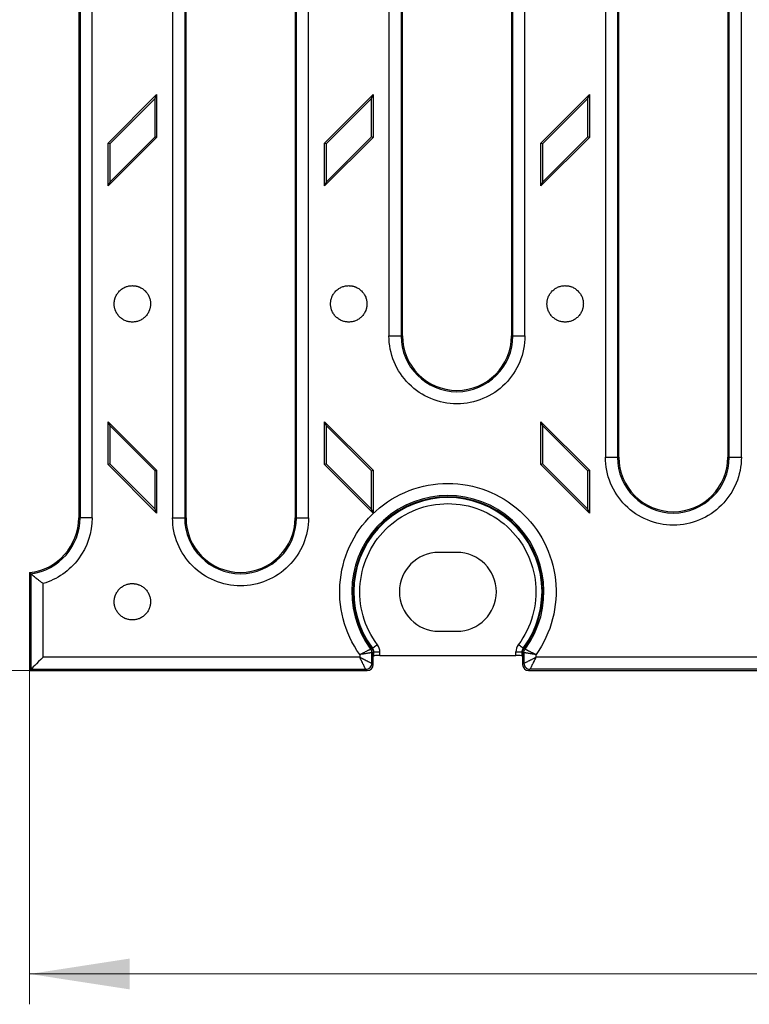
# Model space of a CAD drawing. Units: millimetres. Extents: x -185 to 404, y 118 to 270.
# Drawn here: x 28 to 52, y 118 to 150 of the extents above; entities that cross this region are included whole.
import ezdxf

# ---------------------------------------------------------------- set-up
doc = ezdxf.new("R2010")
doc.units = ezdxf.units.MM
doc.styles.add('SLDTEXTSTYLE1', font='TXT', dxfattribs={"width": 0.75})
doc.dimstyles.new('SLDDIMSTYLE0', dxfattribs={"dimtxt": 3.5, "dimasz": 3.302, "dimexe": 0, "dimexo": 0.0625, "dimgap": 0.875, "dimtad": 1, "dimlfac": 5, "dimrnd": 1e-09, "dimzin": 12, "dimdsep": 46, "dimtxsty": 'SLDTEXTSTYLE1', "dimsah": 1, "dimcen": 0.09, "dimadec": 0, "dimazin": 3, "dimtfac": 1, "dimtofl": 0, "dimtmove": 0, "dimatfit": 3, "dimfxl": 0, "dimfrac": 2, "dimtolj": 1, "dimtzin": 12, "dimarcsym": 0})

# ---------------------------------------------------------------- blocks, each defined once
blk = doc.blocks.new('_D')
at = {"color": 7, "linetype": 'Continuous', "lineweight": 18}
for p, q in [((28.364, 128.865), (28.364, 117.865)), ((127.964, 128.865), (127.964, 117.865)), ((127.964, 118.865), (28.364, 118.865))]:
    blk.add_line(p, q, dxfattribs=at)
for points in [[(28.364, 118.865), (31.666, 118.357), (31.666, 119.373)], [(127.964, 118.865), (124.662, 119.373), (124.662, 118.357)]]:
    blk.add_solid(points, dxfattribs=at)
at = {"color": 7, "linetype": 'Continuous', "lineweight": 18, "insert": (75.675, 123.377), "char_height": 3.5, "attachment_point": 1, "style": 'SLDTEXTSTYLE1'}
blk.add_mtext('498', dxfattribs=at)
blk = doc.blocks.new('_D_1')
at = {"color": 7, "linetype": 'Continuous', "lineweight": 18}
for p, q in [((28.364, 238.065), (21.418, 238.065)), ((22.418, 128.865), (22.418, 238.065)), ((28.364, 128.865), (21.418, 128.865))]:
    blk.add_line(p, q, dxfattribs=at)
for points in [[(22.418, 238.065), (21.91, 234.763), (22.926, 234.763)], [(22.418, 128.865), (22.926, 132.167), (21.91, 132.167)]]:
    blk.add_solid(points, dxfattribs=at)
at = {"color": 7, "linetype": 'Continuous', "lineweight": 18, "insert": (17.906, 178.14), "char_height": 3.5, "attachment_point": 1, "rotation": 90, "style": 'SLDTEXTSTYLE1'}
blk.add_mtext('546', dxfattribs=at)

msp = doc.modelspace()

# ---------------------------------------------------------------- linework, layer by layer
at = {"color": 7, "linetype": 'Continuous', "lineweight": 25}
for p, q in [((29.9844, 180.165), (29.9844, 133.905)), ((30.0283, 180.165), (30.0283, 133.905)), ((30.4274, 133.905), (30.4274, 180.165)), ((33.0813, 180.165), (33.0813, 133.905)), ((33.4804, 180.165), (33.4804, 133.905)), ((33.5243, 133.905), (33.5243, 180.165)), ((37.1244, 180.165), (37.1244, 133.905)), ((37.1683, 133.905), (37.1683, 180.165)), ((37.5674, 133.905), (37.5674, 180.165)), ((40.2213, 180.165), (40.2213, 139.905)), ((40.6204, 180.165), (40.6204, 139.905)), ((40.6643, 139.905), (40.6643, 180.165)), ((44.2644, 180.165), (44.2644, 139.905)), ((44.3083, 139.905), (44.3083, 180.165)), ((44.7074, 139.905), (44.7074, 180.165)), ((47.3613, 180.165), (47.3613, 135.905)), ((47.7604, 180.165), (47.7604, 135.905)), ((47.8043, 135.905), (47.8043, 180.165)), ((51.4044, 180.165), (51.4044, 135.905)), ((51.4483, 135.905), (51.4483, 180.165)), ((51.8474, 135.905), (51.8474, 180.165)), ((30.9543, 146.257), (32.5543, 147.857)), ((32.5019, 147.7303), (31.0068, 146.2353)), ((32.5019, 147.7303), (32.5543, 147.857)), ((32.5019, 146.4645), (32.5019, 147.7303)), ((32.5543, 147.857), (32.5543, 146.4428)), ((38.0943, 146.257), (39.6943, 147.857)), ((39.6419, 147.7303), (38.1468, 146.2353)), ((39.6419, 147.7303), (39.6943, 147.857)), ((39.6419, 146.4645), (39.6419, 147.7303)), ((39.6943, 147.857), (39.6943, 146.4428)), ((45.2343, 146.257), (46.8343, 147.857)), ((46.7819, 147.7303), (45.2868, 146.2353)), ((46.7819, 147.7303), (46.8343, 147.857)), ((46.7819, 146.4645), (46.7819, 147.7303)), ((46.8343, 147.857), (46.8343, 146.4428)), ((32.5543, 146.4428), (30.9543, 144.8428)), ((31.0068, 144.9695), (32.5019, 146.4645)), ((32.5543, 146.4428), (32.5019, 146.4645)), ((39.6943, 146.4428), (38.0943, 144.8428)), ((38.1468, 144.9695), (39.6419, 146.4645)), ((39.6943, 146.4428), (39.6419, 146.4645)), ((46.8343, 146.4428), (45.2343, 144.8428)), ((45.2868, 144.9695), (46.7819, 146.4645)), ((46.8343, 146.4428), (46.7819, 146.4645)), ((30.9543, 144.8428), (30.9543, 146.257)), ((31.0068, 146.2353), (30.9543, 146.257)), ((31.0068, 146.2353), (31.0068, 144.9695)), ((38.0943, 144.8428), (38.0943, 146.257)), ((38.1468, 146.2353), (38.0943, 146.257)), ((38.1468, 146.2353), (38.1468, 144.9695)), ((45.2343, 144.8428), (45.2343, 146.257)), ((45.2868, 146.2353), (45.2343, 146.257)), ((45.2868, 146.2353), (45.2868, 144.9695)), ((31.0068, 144.9695), (30.9543, 144.8428)), ((38.1468, 144.9695), (38.0943, 144.8428)), ((45.2868, 144.9695), (45.2343, 144.8428)), ((40.2213, 139.905), (40.6204, 139.905)), ((40.6204, 139.905), (40.6643, 139.905)), ((44.2644, 139.905), (44.3083, 139.905)), ((44.3083, 139.905), (44.7074, 139.905)), ((30.9543, 135.657), (30.9543, 137.0712)), ((31.0068, 136.9445), (30.9543, 137.0712)), ((30.9543, 137.0712), (32.5543, 135.4712)), ((38.1468, 136.9445), (38.0943, 137.0712)), ((38.0943, 137.0712), (39.6943, 135.4712)), ((38.0943, 135.657), (38.0943, 137.0712)), ((45.2343, 135.657), (45.2343, 137.0712)), ((45.2868, 136.9445), (45.2343, 137.0712)), ((45.2343, 137.0712), (46.8343, 135.4712)), ((31.0068, 136.9445), (31.0068, 135.6787)), ((32.5019, 135.4495), (31.0068, 136.9445)), ((38.1468, 136.9445), (38.1468, 135.6787)), ((39.6419, 135.4495), (38.1468, 136.9445)), ((45.2868, 136.9445), (45.2868, 135.6787)), ((46.7819, 135.4495), (45.2868, 136.9445)), ((47.3613, 135.905), (47.7604, 135.905)), ((47.7604, 135.905), (47.8043, 135.905)), ((51.4044, 135.905), (51.4483, 135.905)), ((51.4483, 135.905), (51.8474, 135.905)), ((31.0068, 135.6787), (30.9543, 135.657)), ((32.5543, 134.057), (30.9543, 135.657)), ((31.0068, 135.6787), (32.5019, 134.1837)), ((32.5019, 135.4495), (32.5543, 135.4712)), ((32.5019, 134.1837), (32.5019, 135.4495)), ((32.5543, 135.4712), (32.5543, 134.057)), ((38.1468, 135.6787), (38.0943, 135.657)), ((39.6943, 134.057), (38.0943, 135.657)), ((38.1468, 135.6787), (39.6419, 134.1837)), ((39.6419, 135.4495), (39.6943, 135.4712)), ((39.6419, 134.1837), (39.6419, 135.4495)), ((39.6943, 135.4712), (39.6943, 134.057)), ((45.2868, 135.6787), (45.2343, 135.657)), ((46.8343, 134.057), (45.2343, 135.657)), ((45.2868, 135.6787), (46.7819, 134.1837)), ((46.7819, 135.4495), (46.8343, 135.4712)), ((46.7819, 134.1837), (46.7819, 135.4495)), ((46.8343, 135.4712), (46.8343, 134.057)), ((32.5543, 134.057), (32.5019, 134.1837)), ((39.6943, 134.057), (39.6419, 134.1837)), ((46.8343, 134.057), (46.7819, 134.1837)), ((29.9844, 133.905), (30.0283, 133.905)), ((30.4274, 133.905), (30.0283, 133.905)), ((33.0813, 133.905), (33.4804, 133.905)), ((33.4804, 133.905), (33.5243, 133.905)), ((37.1244, 133.905), (37.1683, 133.905)), ((37.1683, 133.905), (37.5674, 133.905)), ((42.4643, 132.765), (41.8643, 132.765)), ((28.3644, 132.0966), (28.3644, 128.8651)), ((28.3644, 132.0966), (28.4083, 132.0577)), ((28.4083, 132.0577), (28.4083, 128.909)), ((28.8074, 129.308), (28.8074, 131.7358)), ((41.8643, 130.165), (42.4643, 130.165)), ((39.6596, 129.5929), (39.6162, 129.5777)), ((39.6804, 129.6004), (39.6595, 129.593)), ((44.6692, 129.593), (44.6483, 129.6004)), ((44.7125, 129.5777), (44.6691, 129.5929)), ((39.2563, 129.308), (28.8074, 129.308)), ((39.2563, 129.3941), (39.2563, 129.308)), ((39.6554, 129.4589), (39.6993, 129.4735)), ((39.6554, 129.1085), (39.6554, 129.4589)), ((39.7205, 129.4804), (39.6993, 129.4734)), ((39.6993, 129.0646), (39.6993, 129.4735)), ((39.6993, 129.335), (39.7205, 129.3547)), ((39.7205, 129.3547), (39.7205, 129.4804)), ((39.9203, 129.361), (39.9203, 129.4804)), ((39.9203, 129.361), (44.4084, 129.361)), ((44.4084, 129.361), (44.4084, 129.4804)), ((44.6082, 129.4804), (44.6082, 129.3547)), ((44.6082, 129.3547), (44.6294, 129.335)), ((44.6294, 129.4735), (44.6294, 129.0646)), ((44.6294, 129.4735), (44.6733, 129.4589)), ((44.6733, 129.4589), (44.6733, 129.1085)), ((45.0724, 129.308), (45.0724, 129.3941)), ((111.2563, 129.308), (45.0724, 129.308)), ((28.3644, 128.8651), (28.4083, 128.909)), ((28.3644, 128.8651), (39.4998, 128.8651)), ((28.4083, 128.909), (39.4559, 128.909)), ((39.4559, 128.909), (39.4998, 128.8651)), ((39.6993, 129.0646), (39.6554, 129.1085)), ((44.6733, 129.1085), (44.6294, 129.0646)), ((44.8728, 128.909), (44.8289, 128.8651)), ((44.8289, 128.8651), (111.4998, 128.8651)), ((111.4559, 128.909), (44.8728, 128.909))]:
    msp.add_line(p, q, dxfattribs=at)
at = {"color": 1, "linetype": 'Continuous', "lineweight": 25}
msp.add_line((44.6294, 129.4734), (44.6082, 129.4804), dxfattribs=at)
at = {"color": 7, "linetype": 'Continuous', "lineweight": 25, "flags": 128}
msp.add_lwpolyline([(28.8074, 129.308), (28.7327, 129.2334), (28.6608, 129.1614), (28.5939, 129.0946), (28.5346, 129.0352), (28.4848, 128.9854), (28.4463, 128.947), (28.4205, 128.9212), (28.4083, 128.909)], dxfattribs=at)
at = {"color": 7, "linetype": 'Continuous', "lineweight": 25}
for centre, radius, start, end in [((42.4643, 139.905), 1.844, 180, 360), ((42.4643, 139.905), 1.8001, 180, 0), ((49.6043, 135.905), 1.844, 180, 0), ((49.6043, 135.905), 1.8001, 180, 0), ((42.1643, 131.465), 3.171, 323.47426, 216.52574), ((42.1643, 131.465), 3.1271, 323.22756, 216.77244), ((42.1643, 131.465), 3.1271, 323.22543, 216.77457), ((42.1643, 131.465), 3.1059, 323.10562, 216.89438), ((28.1651, 133.905), 1.8194, 276.29103, 0), ((28.1651, 133.905), 1.8633, 277.50201, 0), ((35.3243, 133.905), 1.844, 180, 0), ((35.3243, 133.905), 1.8001, 180, 0), ((41.8643, 131.465), 1.3, 90, 270), ((42.4643, 131.465), 1.3, 270, 90)]:
    msp.add_arc(centre, radius, start, end, dxfattribs=at)
for centre, major_axis, ratio, start_param, end_param in [((39.9203, 129.3545), (0.2, 0), 0.0324745, 1.5707963, 3.1066861), ((44.4084, 129.3545), (0.2, 0), 0.0324745, 0.0349066, 1.5707963), ((39.4988, 129.0656), (0.1421, -0.1421), 0.9951458, 5.5002201, 7.0661505), ((44.8299, 129.0656), (-0.1421, -0.1421), 0.9951458, 5.5002201, 7.0661505)]:
    msp.add_ellipse(centre, major_axis=major_axis, ratio=ratio, start_param=start_param, end_param=end_param, dxfattribs=at)
for points, knots in [([(31.1543, 140.9562), (31.1545, 140.967), (31.1548, 140.9886), (31.1575, 141.0209), (31.1618, 141.0528), (31.1678, 141.0844), (31.1756, 141.1157), (31.185, 141.1466), (31.2065, 141.2052), (31.2491, 141.288), (31.3272, 141.3833), (31.4225, 141.4614), (31.5125, 141.5077), (31.5868, 141.5333), (31.6417, 141.5465), (31.6977, 141.5547), (31.7354, 141.5557), (31.7543, 141.5562)], [0, 0, 0, 0, 0.0345372, 0.0688324, 0.1029854, 0.137097, 0.1712685, 0.2056005, 0.2401924, 0.3700539, 0.5000293, 0.6298909, 0.7598663, 0.8201493, 0.8799055, 0.9396757, 1, 1, 1, 1]), ([(31.7543, 141.5562), (31.7652, 141.556), (31.7868, 141.5557), (31.8191, 141.553), (31.851, 141.5487), (31.8826, 141.5427), (31.9138, 141.535), (31.9448, 141.5255), (32.0034, 141.5041), (32.0862, 141.4614), (32.1814, 141.3833), (32.2595, 141.2881), (32.3059, 141.1981), (32.3315, 141.1238), (32.3446, 141.0688), (32.3528, 141.0129), (32.3538, 140.9751), (32.3543, 140.9562)], [0, 0, 0, 0, 0.03455068, 0.06885515, 0.10301286, 0.13712456, 0.17129138, 0.20561398, 0.24019165, 0.37005357, 0.50002927, 0.62989124, 0.759867, 0.82012819, 0.87987736, 0.93965479, 1, 1, 1, 1]), ([(38.2943, 140.9562), (38.2945, 140.967), (38.2948, 140.9886), (38.2975, 141.0209), (38.3018, 141.0528), (38.3078, 141.0844), (38.3156, 141.1157), (38.325, 141.1466), (38.3465, 141.2052), (38.3891, 141.288), (38.4672, 141.3833), (38.5625, 141.4614), (38.6525, 141.5077), (38.7268, 141.5333), (38.7817, 141.5465), (38.8377, 141.5547), (38.8754, 141.5557), (38.8943, 141.5562)], [0, 0, 0, 0, 0.0345372, 0.0688324, 0.1029854, 0.137097, 0.1712685, 0.2056005, 0.2401924, 0.3700539, 0.5000293, 0.6298909, 0.7598663, 0.8201493, 0.8799055, 0.9396757, 1, 1, 1, 1]), ([(38.8943, 141.5562), (38.9052, 141.556), (38.9268, 141.5557), (38.9591, 141.553), (38.991, 141.5487), (39.0226, 141.5427), (39.0538, 141.535), (39.0848, 141.5255), (39.1434, 141.5041), (39.2262, 141.4614), (39.3214, 141.3833), (39.3995, 141.2881), (39.4459, 141.1981), (39.4715, 141.1238), (39.4846, 141.0688), (39.4928, 141.0129), (39.4938, 140.9751), (39.4943, 140.9562)], [0, 0, 0, 0, 0.0345507, 0.0688552, 0.1030129, 0.1371246, 0.1712914, 0.205614, 0.2401916, 0.3700536, 0.5000293, 0.6298912, 0.759867, 0.8201282, 0.8798774, 0.9396548, 1, 1, 1, 1]), ([(45.4343, 140.9562), (45.4345, 140.967), (45.4348, 140.9886), (45.4375, 141.0209), (45.4418, 141.0528), (45.4478, 141.0844), (45.4556, 141.1157), (45.465, 141.1466), (45.4865, 141.2052), (45.5291, 141.288), (45.6072, 141.3833), (45.7025, 141.4614), (45.7925, 141.5077), (45.8668, 141.5333), (45.9217, 141.5465), (45.9777, 141.5547), (46.0154, 141.5557), (46.0343, 141.5562)], [0, 0, 0, 0, 0.0345372, 0.0688324, 0.1029854, 0.137097, 0.1712685, 0.2056005, 0.2401924, 0.3700539, 0.5000293, 0.6298909, 0.7598663, 0.8201493, 0.8799055, 0.9396757, 1, 1, 1, 1]), ([(46.0343, 141.5562), (46.0452, 141.556), (46.0668, 141.5557), (46.0991, 141.553), (46.131, 141.5487), (46.1626, 141.5427), (46.1938, 141.535), (46.2248, 141.5255), (46.2834, 141.5041), (46.3662, 141.4614), (46.4614, 141.3833), (46.5395, 141.2881), (46.5859, 141.1981), (46.6115, 141.1238), (46.6246, 141.0688), (46.6328, 141.0129), (46.6338, 140.9751), (46.6343, 140.9562)], [0, 0, 0, 0, 0.0345507, 0.0688552, 0.1030129, 0.1371246, 0.1712914, 0.205614, 0.2401916, 0.3700536, 0.5000293, 0.6298912, 0.759867, 0.8201282, 0.8798774, 0.9396548, 1, 1, 1, 1]), ([(32.3543, 140.9562), (32.3541, 140.9435), (32.3537, 140.9184), (32.35, 140.8808), (32.3442, 140.8437), (32.336, 140.8071), (32.3254, 140.7708), (32.3031, 140.7088), (32.2596, 140.6243), (32.1815, 140.5291), (32.0862, 140.451), (31.9795, 140.396), (31.8675, 140.3631), (31.7544, 140.3527), (31.6412, 140.3631), (31.5292, 140.396), (31.4225, 140.451), (31.3272, 140.529), (31.2492, 140.6243), (31.2057, 140.7087), (31.1833, 140.7708), (31.1727, 140.807), (31.1645, 140.8436), (31.1587, 140.8807), (31.155, 140.9183), (31.1546, 140.9435), (31.1543, 140.9562)], [0, 0, 0, 0, 0.0201384, 0.0401233, 0.0600342, 0.0799514, 0.0999551, 0.1201245, 0.1850734, 0.2500793, 0.3150283, 0.3800341, 0.4399889, 0.5, 0.5599548, 0.6199659, 0.6849148, 0.7499207, 0.8148697, 0.8798755, 0.9000139, 0.9199988, 0.9399097, 0.9598269, 0.9798306, 1, 1, 1, 1]), ([(39.4943, 140.9562), (39.4941, 140.9435), (39.4937, 140.9184), (39.49, 140.8808), (39.4842, 140.8437), (39.476, 140.8071), (39.4654, 140.7708), (39.4431, 140.7088), (39.3996, 140.6243), (39.3215, 140.5291), (39.2262, 140.451), (39.1195, 140.396), (39.0075, 140.3631), (38.8944, 140.3527), (38.7812, 140.3631), (38.6692, 140.396), (38.5625, 140.451), (38.4672, 140.529), (38.3892, 140.6243), (38.3457, 140.7087), (38.3233, 140.7708), (38.3127, 140.807), (38.3045, 140.8436), (38.2987, 140.8807), (38.295, 140.9183), (38.2946, 140.9435), (38.2943, 140.9562)], [0, 0, 0, 0, 0.0201384, 0.0401233, 0.0600342, 0.0799514, 0.0999551, 0.1201245, 0.1850734, 0.2500793, 0.3150283, 0.3800341, 0.4399889, 0.5, 0.5599548, 0.6199659, 0.6849148, 0.7499207, 0.8148697, 0.8798755, 0.9000139, 0.9199988, 0.9399097, 0.9598269, 0.9798306, 1, 1, 1, 1]), ([(46.6343, 140.9562), (46.6341, 140.9435), (46.6337, 140.9184), (46.63, 140.8808), (46.6242, 140.8437), (46.616, 140.8071), (46.6054, 140.7708), (46.5831, 140.7088), (46.5396, 140.6243), (46.4615, 140.5291), (46.3662, 140.451), (46.2595, 140.396), (46.1475, 140.3631), (46.0344, 140.3527), (45.9212, 140.3631), (45.8092, 140.396), (45.7025, 140.451), (45.6072, 140.529), (45.5292, 140.6243), (45.4857, 140.7087), (45.4633, 140.7708), (45.4527, 140.807), (45.4445, 140.8436), (45.4387, 140.8807), (45.435, 140.9183), (45.4346, 140.9435), (45.4343, 140.9562)], [0, 0, 0, 0, 0.0201384, 0.0401233, 0.0600342, 0.0799514, 0.0999551, 0.1201245, 0.1850734, 0.2500793, 0.3150283, 0.3800341, 0.4399889, 0.5, 0.5599548, 0.6199659, 0.6849148, 0.7499207, 0.8148697, 0.8798755, 0.9000139, 0.9199988, 0.9399097, 0.9598269, 0.9798306, 1, 1, 1, 1]), ([(44.7074, 139.905), (44.7074, 139.3101), (44.471, 138.7396), (43.6298, 137.8983), (43.0592, 137.662), (41.8695, 137.662), (41.2989, 137.8983), (40.4577, 138.7396), (40.2213, 139.3101), (40.2213, 139.905)], [0, 0, 0, 0, 0.25, 0.25, 0.5, 0.5, 0.75, 0.75, 1, 1, 1, 1]), ([(51.8474, 135.905), (51.8474, 135.3101), (51.611, 134.7396), (50.7698, 133.8983), (50.1992, 133.662), (49.0095, 133.662), (48.4389, 133.8983), (47.5977, 134.7396), (47.3613, 135.3101), (47.3613, 135.905)], [0, 0, 0, 0, 0.25, 0.25, 0.5, 0.5, 0.75, 0.75, 1, 1, 1, 1]), ([(39.2563, 129.3941), (38.7469, 130.1096), (38.519, 130.9878), (38.7137, 132.7335), (39.1294, 133.54), (40.4385, 134.7112), (41.2861, 135.035), (43.0426, 135.035), (43.8902, 134.7112), (45.1993, 133.54), (45.615, 132.7335), (45.8097, 130.9878), (45.5818, 130.1096), (45.0724, 129.3941)], [0, 0, 0, 0, 0.1666667, 0.1666667, 0.3333333, 0.3333333, 0.5, 0.5, 0.6666667, 0.6666667, 0.8333333, 0.8333333, 1, 1, 1, 1]), ([(39.8403, 129.7204), (39.4061, 130.2989), (39.2031, 131.0186), (39.3394, 132.4588), (39.6736, 133.1277), (40.7436, 134.1012), (41.441, 134.371), (42.8877, 134.371), (43.5851, 134.1012), (44.6551, 133.1277), (44.9893, 132.4588), (45.1256, 131.0186), (44.9226, 130.2989), (44.4884, 129.7204)], [0, 0, 0, 0, 0.1666667, 0.1666667, 0.3333333, 0.3333333, 0.5, 0.5, 0.6666667, 0.6666667, 0.8333333, 0.8333333, 1, 1, 1, 1]), ([(30.4274, 133.905), (30.4274, 133.4171), (30.2696, 132.9422), (29.6857, 132.1604), (29.2752, 131.8743), (28.8074, 131.7358)], [0, 0, 0, 0, 0.5, 0.5, 1, 1, 1, 1]), ([(37.5674, 133.905), (37.5674, 133.3101), (37.331, 132.7396), (36.4898, 131.8983), (35.9192, 131.662), (34.7295, 131.662), (34.1589, 131.8983), (33.3177, 132.7396), (33.0813, 133.3101), (33.0813, 133.905)], [0, 0, 0, 0, 0.25, 0.25, 0.5, 0.5, 0.75, 0.75, 1, 1, 1, 1]), ([(28.8074, 131.7358), (28.799, 131.7421), (28.7758, 131.7595), (28.7399, 131.7867), (28.7028, 131.8153), (28.6566, 131.8514), (28.6045, 131.8927), (28.5446, 131.9417), (28.4938, 131.9839), (28.4576, 132.0149), (28.4353, 132.0342), (28.4218, 132.0458), (28.4124, 132.0541), (28.4097, 132.0565), (28.4083, 132.0577)], [0, 0, 0, 0, 0.0455762, 0.1258645, 0.1964262, 0.2517872, 0.3888396, 0.5026531, 0.634993, 0.7520712, 0.8173924, 0.8802295, 0.9409596, 1, 1, 1, 1]), ([(31.1543, 131.135), (31.1545, 131.1458), (31.1548, 131.1674), (31.1575, 131.1997), (31.1618, 131.2316), (31.1678, 131.2632), (31.1756, 131.2945), (31.185, 131.3254), (31.2065, 131.384), (31.2491, 131.4669), (31.3272, 131.5621), (31.4225, 131.6402), (31.5125, 131.6866), (31.5868, 131.7121), (31.6417, 131.7253), (31.6977, 131.7335), (31.7354, 131.7345), (31.7543, 131.735)], [0, 0, 0, 0, 0.0345372, 0.0688324, 0.1029854, 0.137097, 0.1712685, 0.2056005, 0.2401924, 0.3700539, 0.5000293, 0.6298909, 0.7598663, 0.8201493, 0.8799055, 0.9396757, 1, 1, 1, 1]), ([(31.7543, 131.735), (31.7652, 131.7348), (31.7868, 131.7345), (31.8191, 131.7318), (31.851, 131.7276), (31.8826, 131.7215), (31.9138, 131.7138), (31.9448, 131.7043), (32.0034, 131.6829), (32.0862, 131.6402), (32.1814, 131.5622), (32.2595, 131.4669), (32.3059, 131.3769), (32.3315, 131.3026), (32.3446, 131.2476), (32.3528, 131.1917), (32.3538, 131.1539), (32.3543, 131.135)], [0, 0, 0, 0, 0.03455068, 0.06885515, 0.10301286, 0.13712456, 0.17129138, 0.20561398, 0.24019165, 0.37005357, 0.50002927, 0.62989124, 0.759867, 0.82012819, 0.87987736, 0.93965479, 1, 1, 1, 1]), ([(32.3543, 131.135), (32.3541, 131.1224), (32.3537, 131.0972), (32.35, 131.0596), (32.3442, 131.0225), (32.336, 130.9859), (32.3254, 130.9496), (32.3031, 130.8876), (32.2596, 130.8031), (32.1815, 130.7079), (32.0862, 130.6298), (31.9795, 130.5748), (31.8675, 130.5419), (31.7544, 130.5315), (31.6412, 130.5419), (31.5292, 130.5748), (31.4225, 130.6298), (31.3272, 130.7078), (31.2492, 130.8031), (31.2057, 130.8875), (31.1833, 130.9496), (31.1727, 130.9858), (31.1645, 131.0224), (31.1587, 131.0596), (31.155, 131.0971), (31.1546, 131.1223), (31.1543, 131.135)], [0, 0, 0, 0, 0.0201384, 0.0401233, 0.0600342, 0.0799514, 0.0999551, 0.1201245, 0.1850734, 0.2500793, 0.3150283, 0.3800341, 0.4399889, 0.5, 0.5599548, 0.6199659, 0.6849148, 0.7499207, 0.8148697, 0.8798755, 0.9000139, 0.9199988, 0.9399097, 0.9598269, 0.9798306, 1, 1, 1, 1]), ([(39.2563, 129.3941), (39.2646, 129.3983), (39.2804, 129.4061), (39.3028, 129.4173), (39.3227, 129.4272), (39.34, 129.436), (39.355, 129.4435), (39.3675, 129.4498), (39.3777, 129.4549), (39.4061, 129.4692), (39.4487, 129.491), (39.4974, 129.5159), (39.534, 129.5349), (39.5621, 129.5495), (39.5843, 129.5611), (39.6006, 129.5696), (39.6117, 129.5754), (39.6147, 129.5769), (39.6162, 129.5777)], [0, 0, 0, 0, 0.0459348, 0.0875286, 0.1247831, 0.1577002, 0.1862813, 0.2105276, 0.2304401, 0.2460197, 0.3787451, 0.4942692, 0.5845822, 0.6724488, 0.7578968, 0.8409534, 0.9216453, 1, 1, 1, 1]), ([(39.6554, 129.4589), (39.6531, 129.4828), (39.649, 129.5256), (39.6262, 129.5618), (39.6162, 129.5777)], [0, 0, 0, 0, 0.5594998, 1, 1, 1, 1]), ([(39.6595, 129.593), (39.6724, 129.5758), (39.6823, 129.5566), (39.6958, 129.5159), (39.6993, 129.4948), (39.6993, 129.4734)], [0, 0, 0, 0, 0.5, 0.5, 1, 1, 1, 1]), ([(39.6596, 129.5929), (39.6724, 129.5757), (39.6823, 129.5566), (39.6958, 129.5159), (39.6993, 129.4949), (39.6993, 129.4735)], [0, 0, 0, 0, 0.5, 0.5, 1, 1, 1, 1]), ([(39.8403, 129.7204), (39.7935, 129.6853), (39.7124, 129.6244), (39.6817, 129.6013), (39.6804, 129.6004)], [0, 0, 0, 0, 0.5714286, 1, 1, 1, 1]), ([(39.7205, 129.4804), (39.7203, 129.4865), (39.72, 129.4988), (39.7173, 129.517), (39.7131, 129.5349), (39.7073, 129.5524), (39.6999, 129.5692), (39.6911, 129.5854), (39.684, 129.5954), (39.6804, 129.6004)], [0, 0, 0, 0, 0.14286916, 0.28571197, 0.42856884, 0.57143517, 0.71429138, 0.85713284, 1, 1, 1, 1]), ([(44.6483, 129.6004), (44.647, 129.6013), (44.6163, 129.6244), (44.5352, 129.6853), (44.4884, 129.7204)], [0, 0, 0, 0, 0.4285714, 1, 1, 1, 1]), ([(44.6483, 129.6004), (44.6447, 129.5954), (44.6376, 129.5854), (44.6288, 129.5692), (44.6214, 129.5524), (44.6156, 129.5349), (44.6114, 129.517), (44.6087, 129.4988), (44.6084, 129.4865), (44.6082, 129.4804)], [0, 0, 0, 0, 0.1428672, 0.2857086, 0.4285648, 0.5714312, 0.714288, 0.8571308, 1, 1, 1, 1]), ([(44.6294, 129.4734), (44.6294, 129.4948), (44.633, 129.5162), (44.6465, 129.5569), (44.6563, 129.5758), (44.6692, 129.593)], [0, 0, 0, 0, 0.5, 0.5, 1, 1, 1, 1]), ([(44.6294, 129.4735), (44.6294, 129.4949), (44.633, 129.5162), (44.6465, 129.5568), (44.6563, 129.5757), (44.6691, 129.5929)], [0, 0, 0, 0, 0.5, 0.5, 1, 1, 1, 1]), ([(44.7125, 129.5777), (44.7133, 129.5773), (44.7148, 129.5765), (44.7195, 129.5741), (44.7259, 129.5707), (44.7344, 129.5663), (44.7449, 129.5609), (44.7575, 129.5543), (44.7722, 129.5466), (44.7889, 129.5379), (44.8078, 129.5281), (44.8364, 129.5133), (44.88, 129.491), (44.9344, 129.4633), (44.9996, 129.4305), (45.0439, 129.4083), (45.0724, 129.3941)], [0, 0, 0, 0, 0.0467574, 0.0943537, 0.1427949, 0.192087, 0.2422359, 0.2932475, 0.3451274, 0.3978817, 0.4515164, 0.5060377, 0.6215668, 0.7543288, 0.8425957, 1, 1, 1, 1]), ([(39.6554, 129.4589), (39.6545, 129.4588), (39.6528, 129.4585), (39.6475, 129.4576), (39.6403, 129.4564), (39.6308, 129.4548), (39.619, 129.4528), (39.6049, 129.4505), (39.5886, 129.4478), (39.5699, 129.4448), (39.549, 129.4414), (39.5171, 129.4362), (39.4688, 129.4283), (39.4134, 129.4194), (39.3616, 129.411), (39.3137, 129.4033), (39.2768, 129.3974), (39.2563, 129.3941)], [0, 0, 0, 0, 0.0472361, 0.0952001, 0.1438987, 0.1933387, 0.2435264, 0.2944676, 0.3461683, 0.3986339, 0.4518697, 0.5058808, 0.6228984, 0.754163, 0.815023, 0.8969751, 1, 1, 1, 1]), ([(39.2563, 129.308), (39.2652, 129.3036), (39.2822, 129.2951), (39.3066, 129.2829), (39.329, 129.2718), (39.3492, 129.2617), (39.3673, 129.2526), (39.3833, 129.2445), (39.4186, 129.2268), (39.4694, 129.2015), (39.5316, 129.1703), (39.5825, 129.145), (39.6172, 129.1276), (39.6381, 129.1172), (39.6504, 129.111), (39.6537, 129.1093), (39.6554, 129.1085)], [0, 0, 0, 0, 0.0464758, 0.0894875, 0.1290353, 0.1651192, 0.1977394, 0.2268964, 0.2525908, 0.3930021, 0.517235, 0.648542, 0.7712533, 0.8488609, 0.9250267, 1, 1, 1, 1]), ([(39.4559, 128.909), (39.4555, 128.9097), (39.4548, 128.9111), (39.4529, 128.9149), (39.4503, 128.9201), (39.4469, 128.9268), (39.4429, 128.9349), (39.4347, 128.9512), (39.4194, 128.9819), (39.394, 129.0327), (39.3628, 129.0949), (39.3341, 129.1527), (39.3075, 129.2055), (39.2839, 129.2528), (39.2661, 129.2884), (39.2563, 129.308)], [0, 0, 0, 0, 0.0373707, 0.0750087, 0.1129464, 0.1512153, 0.1898461, 0.2288687, 0.3515664, 0.4828833, 0.6071023, 0.7475236, 0.8128388, 0.8969998, 1, 1, 1, 1]), ([(39.7205, 129.4804), (39.722, 129.4804), (39.7605, 129.4804), (39.8618, 129.4804), (39.9203, 129.4804)], [0, 0, 0, 0, 0.4285714, 1, 1, 1, 1]), ([(44.4084, 129.4804), (44.4669, 129.4804), (44.5682, 129.4804), (44.6067, 129.4804), (44.6082, 129.4804)], [0, 0, 0, 0, 0.5714286, 1, 1, 1, 1]), ([(45.0724, 129.3941), (45.0631, 129.3956), (45.0452, 129.3985), (45.0197, 129.4025), (44.9968, 129.4062), (44.9763, 129.4095), (44.9583, 129.4124), (44.9427, 129.4149), (44.9086, 129.4205), (44.8599, 129.4283), (44.8059, 129.4371), (44.7651, 129.4438), (44.734, 129.4488), (44.7092, 129.4529), (44.6909, 129.456), (44.6784, 129.4581), (44.675, 129.4587), (44.6733, 129.4589)], [0, 0, 0, 0, 0.0467722, 0.0896683, 0.1286878, 0.1638305, 0.1950962, 0.2224846, 0.2459956, 0.3772565, 0.4942987, 0.5838468, 0.6712548, 0.7565469, 0.8397492, 0.9208901, 1, 1, 1, 1]), ([(44.6733, 129.1085), (44.674, 129.1088), (44.6754, 129.1095), (44.6793, 129.1115), (44.6845, 129.1141), (44.6912, 129.1174), (44.6993, 129.1215), (44.7156, 129.1296), (44.7462, 129.145), (44.7971, 129.1703), (44.8593, 129.2016), (44.917, 129.2303), (44.9699, 129.2569), (45.0171, 129.2805), (45.0528, 129.2982), (45.0724, 129.308)], [0, 0, 0, 0, 0.0373707, 0.0750087, 0.1129464, 0.1512153, 0.1898461, 0.2288687, 0.3515664, 0.4828833, 0.6071023, 0.7475236, 0.8128388, 0.8969998, 1, 1, 1, 1]), ([(45.0724, 129.308), (45.0679, 129.2992), (45.0594, 129.2822), (45.0473, 129.2577), (45.0361, 129.2354), (45.026, 129.2151), (45.0169, 129.1971), (45.0089, 129.1811), (44.9912, 129.1457), (44.9659, 129.0949), (44.9347, 129.0327), (44.9093, 128.9819), (44.8919, 128.9472), (44.8815, 128.9263), (44.8754, 128.914), (44.8737, 128.9106), (44.8728, 128.909)], [0, 0, 0, 0, 0.04647577, 0.08948752, 0.12903529, 0.16511919, 0.19773944, 0.22689645, 0.25259083, 0.39300213, 0.51723496, 0.64854201, 0.77125333, 0.84886085, 0.92502669, 1, 1, 1, 1]), ([(39.4559, 128.909), (39.5079, 128.9092), (39.5597, 128.9308), (39.6335, 129.0047), (39.6551, 129.0564), (39.6554, 129.1085)], [0, 0, 0, 0, 0.5, 0.5, 1, 1, 1, 1]), ([(44.6733, 129.1085), (44.6736, 129.0564), (44.6952, 129.0047), (44.769, 128.9308), (44.8208, 128.9092), (44.8728, 128.909)], [0, 0, 0, 0, 0.5, 0.5, 1, 1, 1, 1])]:
    msp.add_open_spline(points, degree=3, knots=knots, dxfattribs=at)
for points in [[(39.9203, 129.4804), (39.9203, 129.5662), (39.8918, 129.6518), (39.8403, 129.7204)], [(44.4884, 129.7204), (44.4369, 129.6518), (44.4084, 129.5662), (44.4084, 129.4804)], [(44.6733, 129.4589), (44.6734, 129.5013), (44.6873, 129.5436), (44.7125, 129.5777)]]:
    msp.add_open_spline(points, degree=3, dxfattribs=at)

# ---------------------------------------------------------------- dimensions: what is measured, and where the dimension line sits
at = {"color": 7, "linetype": 'Continuous', "lineweight": 18}
for base, p1, p2, angle, picture, middle in [((22.4182, 238.0649), (28.3644, 128.8651), (28.3644, 238.0649), 90, '_D_1', (22.4182, 182.0194)), ((28.3644, 118.8651), (127.9643, 128.8651), (28.3644, 128.8651), 0, '_D', (79.5539, 118.8651))]:
    dim = msp.add_linear_dim(base=base, p1=p1, p2=p2, angle=angle, dimstyle='SLDDIMSTYLE0', dxfattribs=at)
    dim.commit()
    dim.dimension.update_dxf_attribs({"geometry": picture, "text_midpoint": middle, "dimtype": 160})

doc.saveas('drawing.dxf')
